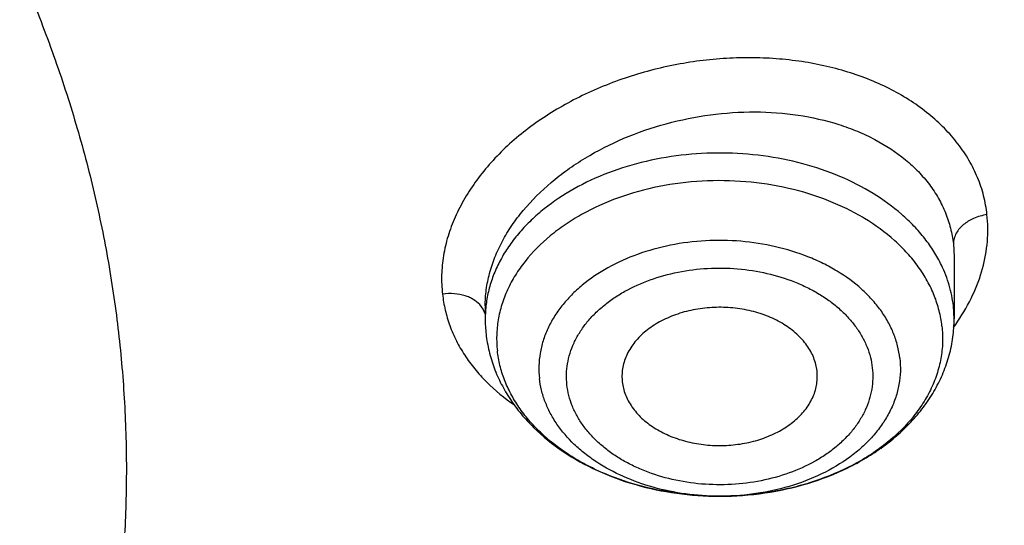
# Model space of a CAD drawing. Units: inches. Extents: x 7.1 to 14.8, y 0.2 to 18.3.
# Drawn here: x 11.6 to 11.9, y 13.1 to 13.3 of the extents above; entities that cross this region are included whole.
import ezdxf

# ---------------------------------------------------------------- set-up
doc = ezdxf.new("R2010")
doc.units = ezdxf.units.IN
doc.header["$LTSCALE"] = 1.21
doc.header["$MEASUREMENT"] = 0
doc.layers.get('0').update_dxf_attribs({"linetype": 'CONTINUOUS'})

msp = doc.modelspace()

# ---------------------------------------------------------------- linework, layer by layer
at = {"color": 9, "linetype": 'Continuous'}
for p, q in [((11.9110604481, 13.2124178769), (11.9112788916, 13.2084949843)), ((11.76893462, 13.1927273544), (11.7678895128, 13.1941098601)), ((11.7695535765, 13.1912566006), (11.76893462, 13.1927273544)), ((11.9112789048, 13.1897575842), (11.9110604481, 13.1936891639))]:
    msp.add_line(p, q, dxfattribs=at)
at = {"color": 7, "linetype": 'Continuous'}
for p, q in [((11.9112788916, 13.2084949843), (11.9112789048, 13.1897575842)), ((11.7695466213, 13.1936445043), (11.7695466213, 13.1897575842)), ((11.8699224594, 13.1716496715), (11.8698492985, 13.1740169489)), ((11.8109033612, 13.1716496788), (11.8109762276, 13.1707406324)), ((11.8405797216, 13.1361884323), (11.8402201969, 13.1361884806))]:
    msp.add_line(p, q, dxfattribs=at)
msp.add_arc((11.8109903107, 13.1897608952), 0.0414436895, 180.0045774744, 186.3533355436, dxfattribs=at)
at = {"color": 9, "linetype": 'Continuous'}
for centre, radius, start, end in [((11.8589700337, 13.2249612), 0.0644117853, 324.0251817927, 326.1167921002999), ((11.8404135253, 13.2133567412), 0.07716845230000001, 269.8574604055, 270.4150423139)]:
    msp.add_arc(centre, radius, start, end, dxfattribs=at)
at = {"color": 7, "linetype": 'Continuous'}
for points, knots in [([(11.0905238982, 14.524145152), (11.1454137463, 14.5207781232), (11.2274629924, 14.513009576), (11.3358634773, 14.4971837647), (11.4425365166, 14.4778874496), (11.5474429033, 14.4532882392), (11.6499988144, 14.4233949688), (11.7495255363, 14.3904485453), (11.8461407071, 14.3524743376), (11.9392109311, 14.3095079026), (12.0281725243, 14.2640989365), (12.1131293005, 14.2140605864), (12.1933810191, 14.1594932857), (12.2687488301, 14.1032107946), (12.3390812966, 14.0428263431), (12.4036083509, 13.9785764517), (12.4483986664, 13.9292343139), (12.4898724248, 13.8784586864), (12.5279394165, 13.8263588892), (12.5625146976, 13.7730491464), (12.5935213953, 13.7186460032), (12.6208901534, 13.6632687108), (12.6445595141, 13.6070388712), (12.6644760452, 13.5500802498), (12.6805946, 13.492518543), (12.6928785569, 13.4344811118), (12.7012998772, 13.3760966438), (12.7058392658, 13.3174948342), (12.7064862735, 13.2588060249), (12.7032393609, 13.200160829), (12.6961060378, 13.1416897264), (12.6851026876, 13.0835226679), (12.670254472, 13.0257887131), (12.6515952031, 12.9686156868), (12.6291671651, 12.9121298834), (12.6030210437, 12.8564557451), (12.5732156814, 12.8017156169), (12.5398178181, 12.7480295304), (12.5029019642, 12.6955150226), (12.4625500214, 12.6442867965), (12.4188518281, 12.5944570724), (12.3719023784, 12.5461331338), (12.3045705073, 12.4833491944), (12.231610029, 12.4245566925), (12.1537817895, 12.369964115), (12.0711751, 12.3172117496), (11.9840537166, 12.2690781724), (11.8931059397, 12.2256492351), (11.7982105856, 12.1847754271), (11.6999678172, 12.148954764), (11.5990014049, 12.1182163179), (11.495209998, 12.0906156992), (11.389269485, 12.0683452748), (11.2817579659, 12.0514118955), (11.1727504848, 12.0379960673), (11.0903684361, 12.0320409037), (11.0353161161, 12.0298885793)], [0, 0, 0, 0, 0.0364549057, 0.0545801889, 0.07261010429999999, 0.1083049749, 0.1259403985, 0.1434107679, 0.177790604, 0.1946792566, 0.2113493225, 0.2439884716, 0.2599497957, 0.2756630637, 0.3063283355, 0.3212900646, 0.3360062646, 0.3504833795, 0.3647303277, 0.3787585391, 0.3925819525, 0.4062169704, 0.4196823698, 0.4329991597, 0.4461903855, 0.4592808736, 0.4722969195, 0.485265929, 0.4982160208, 0.5111756031, 0.5241729385, 0.5372357151, 0.5503906389, 0.5636630611, 0.5770766511, 0.5906531198, 0.6044120035, 0.6183705052, 0.6325433883, 0.6469429195, 0.6615788511999999, 0.6764584432999999, 0.6915865186, 0.7225874117000001, 0.7384667442, 0.7545912297, 0.7875431909999999, 0.8043604176000001, 0.8213887487999999, 0.8560219805, 0.8736043171, 0.8913409921, 0.9272039306000001, 0.9452996661, 0.9634779046999999, 1, 1, 1, 1]), ([(12.410996241, 12.6549522399), (12.4271644394, 12.673391084), (12.4505060273, 12.7016438125), (12.4796954573, 12.7405144211), (12.5071547723, 12.7795734983), (12.5387251362, 12.8293648545), (12.5667084016, 12.8807110418), (12.5867051938, 12.9223590655), (12.6049856362, 12.9640718394), (12.6248967387, 13.0168823854), (12.6440116034, 13.0812837638), (12.6582155585, 13.1463267508), (12.6674648833, 13.2118204624), (12.6717317333, 13.2775744316), (12.6710030707, 13.3433965), (12.6652811313, 13.4090943786), (12.6545833109, 13.4744762642), (12.6389420324, 13.5393516834), (12.618404467, 13.6035322052), (12.593032181, 13.666832085), (12.5629007363, 13.7290688138), (12.528099278, 13.7900635891), (12.4887301264, 13.8496417257), (12.4449083889, 13.9076330319), (12.3967615831, 13.9638721695), (12.3444292554, 14.0181990032), (12.2880626022, 14.0704589609), (12.2278240808, 14.1205033958), (12.1638869698, 14.1681899668), (12.0964350094, 14.2133829756), (12.0256615889, 14.2559538691), (11.9517705109, 14.2957810934), (11.8749705616, 14.3327523775), (11.7683325081, 14.3783789087), (11.685637912, 14.4075559111), (11.6295012834, 14.4248325445)], [0, 0, 0, 0, 0.031292936, 0.0467261622, 0.062020942, 0.0922090082, 0.1219015324, 0.1365789902, 0.1511514051, 0.1800058813, 0.2085322255, 0.2367993399, 0.2648810451, 0.2928547737, 0.3208000996, 0.3487971642, 0.3769250762, 0.4052603604, 0.4338755291, 0.4628378331, 0.4922082327, 0.5220406061, 0.5523811961999999, 0.5832682799000001, 0.6147320344, 0.6467945716, 0.6794701054000001, 0.7127652227, 0.7466792309999999, 0.7812045593000001, 0.8163271936, 0.8520271337, 0.8882788606, 0.9250518056, 1, 1, 1, 1]), ([(10.9376923427, 14.1419155282), (10.9926127745, 14.1419155164), (11.074925988, 14.1381927837), (11.1836512834, 14.1257689499), (11.2640695346, 14.1127965158), (11.3431462388, 14.0962090659), (11.4205611381, 14.0760739937), (11.495995791, 14.052473584), (11.5691412177, 14.02550408), (11.6396974749, 13.9952754165), (11.7073752851, 13.9619107091), (11.7718971152, 13.9255456782), (11.8329980938, 13.8863282658), (11.8904276972, 13.8444172914), (11.9439481824, 13.7999844406), (11.985343842, 13.7607810168), (12.0162524751, 13.7283285602), (12.045344764, 13.6955621932), (12.0789425159, 13.6533917328), (12.1147923228, 13.600760405), (12.1458026524, 13.5465949458), (12.1718404258, 13.4911185836), (12.1927940834, 13.4345594096), (12.2085724947, 13.3771518896), (12.219106387, 13.3191353989), (12.2243490783, 13.2607532219), (12.2242772025, 13.2022510936), (12.2188910771, 13.1438755743), (12.2082147197, 13.0858723709), (12.1922953798, 13.0284846093), (12.1712031348, 12.9719518143), (12.1450289084, 12.9165072661), (12.1138878079, 12.8623828567), (12.0901529818, 12.8276923518), (12.0775401919, 12.8106441238)], [0, 0, 0, 0, 0.07519423389999999, 0.1126086147, 0.1497942223, 0.1866785945, 0.2231924383, 0.2592705427, 0.2948526008, 0.3298840863, 0.3643171376, 0.3981114613, 0.4312352476, 0.4636660868, 0.4953918704, 0.5264116520000001, 0.5416620254, 0.556741064, 0.5863944222999999, 0.6154129984000001, 0.6438466501, 0.6717582679999999, 0.6992231342, 0.7263277574, 0.7531681511, 0.7798475734, 0.8064738153000001, 0.8331561851, 0.8600023899, 0.887115526, 0.9145913774, 0.9425161693999999, 0.9709648620999999, 1, 1, 1, 1]), ([(10.9376923427, 12.3084080038), (10.9789553261, 12.3084080038), (11.061311878, 12.3112616108), (11.1837403793, 12.3240722851), (11.3038236028, 12.3452887394), (11.4204018154, 12.3747083606), (11.5142346117, 12.4060063504), (11.5865044852, 12.4349357545), (11.6558141712, 12.4659486438), (11.7222620744, 12.5006938095), (11.7852882808, 12.5391075661), (11.8301778273, 12.5693042603), (11.8729201566, 12.6010229624), (11.9134135522, 12.6341886436), (11.9515599762, 12.6687219145), (11.987267416, 12.7045402939), (12.0204495142, 12.7415581458), (12.0510258344, 12.7796869803), (12.0789220026, 12.8188355929), (12.1040699135, 12.8589102312), (12.126408045, 12.8998146908), (12.1458814682, 12.9414506103), (12.162442035, 12.9837176273), (12.1760485156, 13.026513591), (12.1866669358, 13.0697347345), (12.1942707235, 13.1132759672), (12.198840731, 13.1570311899), (12.2003653799, 13.2008935949), (12.198840731, 13.244756), (12.1942707235, 13.2885112227), (12.1866669358, 13.3320524554), (12.1760485156, 13.3752735988), (12.162442035, 13.4180695626), (12.1458814682, 13.4603365796), (12.126408045, 13.5019724991), (12.1040699135, 13.5428769587), (12.0789220026, 13.5829515969), (12.0510258343, 13.6221002096), (12.0204495142, 13.660229044), (11.987267416, 13.697246896), (11.9515599762, 13.7330652754), (11.9134135522, 13.7675985463), (11.8729201566, 13.8007642275), (11.8301778273, 13.8324829296), (11.7852882808, 13.8626796238), (11.7222620744, 13.9010933804), (11.6558141712, 13.9358385461), (11.5865044852, 13.9668514354), (11.5142346117, 13.9957808395), (11.4204018154, 14.0270788293), (11.3038236028, 14.0564984504), (11.1837403793, 14.0777149048), (11.061311878, 14.0905255791), (10.9789553261, 14.0933791861), (10.9376923427, 14.0933791861)], [0, 0, 0, 0, 0.0363136622, 0.0724528109, 0.1082478705, 0.1435372376, 0.1781722881, 0.195205943, 0.2120285339, 0.2449831785, 0.2611018923, 0.2769685024, 0.292577691, 0.3079264106, 0.3230140259, 0.3378424555, 0.3524162852, 0.3667428584, 0.3808323434000001, 0.3946977702, 0.4083550256, 0.4218227803, 0.4351223617, 0.448277561, 0.4613143736, 0.4742606635, 0.4871457593, 0.5, 0.5128542407, 0.5257393364999999, 0.5386856264, 0.551722439, 0.5648776382999999, 0.5781772197, 0.5916449744, 0.6053022297999999, 0.6191676566, 0.6332571416, 0.6475837148, 0.6621575445000001, 0.6769859740999999, 0.6920735894, 0.707422309, 0.7230314976000001, 0.7388981077, 0.7550168215, 0.7879714661, 0.8047940570000001, 0.8218277118999999, 0.8564627624, 0.8917521295, 0.9275471891, 0.9636863378, 1, 1, 1, 1]), ([(10.9376923427, 14.0196329831), (10.9545046867, 14.0196329831), (10.979721516, 14.019259279), (11.0133093199, 14.0179928579), (11.0468274616, 14.0162090153), (11.0885948383, 14.01301827), (11.1384613637, 14.0076743169), (11.1879578498, 14.0008205419), (11.2369919128, 13.9924678614), (11.2854741258, 13.9826335055), (11.3490158117, 13.9676269611), (11.426553767, 13.9453270106), (11.5163498354, 13.9129015822), (11.6018959035, 13.8751442751), (11.6825612391, 13.8323298156), (11.7577529465, 13.7847682547), (11.8269177663, 13.7328017285), (11.8895408367, 13.6768096546), (11.9362436557, 13.6267462989), (11.9697877367, 13.5850924626), (11.9928545225, 13.5533484683), (12.013971053, 13.5209304812), (12.0330982858, 13.487897415), (12.0502002401, 13.4543104419), (12.0652449081, 13.4202316211), (12.0782036645, 13.3857239431), (12.089052016, 13.3508514356), (12.0977694938, 13.3156789321), (12.1043392499, 13.2802718421), (12.1087487675, 13.2446962095), (12.110989778, 13.2090184639), (12.1110577514, 13.1733052476), (12.1089525947, 13.1376233276), (12.1046785404, 13.1020393536), (12.0982435602, 13.0666197844), (12.0896599885, 13.0314306805), (12.0789443876, 12.9965374943), (12.0661169365, 12.962005116), (12.0512019682, 12.927897619), (12.0342277825, 12.8942780002), (12.015226337, 12.8612086467), (11.9942326083, 12.8287498555), (11.9634170781, 12.786059258), (11.9199904864, 12.7345306553), (11.8610339977, 12.6765604541), (11.7952823162, 12.6224047774), (11.7232265323, 12.5724587486), (11.6453978758, 12.5270812891), (11.5623680222, 12.4866006839), (11.4747522985, 12.4513115065), (11.4142321812, 12.4315867169), (11.3833963098, 12.4226321279)], [0, 0, 0, 0, 0.0185617803, 0.0278383377, 0.03710810990000001, 0.05561874820000001, 0.0740784246, 0.0924703708, 0.1107781518, 0.1289858474, 0.1470779927, 0.1828518838, 0.2179934069, 0.2524046884, 0.2860037741, 0.318727523, 0.3505344976, 0.3814078898, 0.4113581311, 0.4260027211, 0.4404340976, 0.4546621218, 0.4686985975, 0.482557267, 0.4962537593, 0.5098054703, 0.5232314455, 0.5365522172999999, 0.549789586, 0.5629663940999999, 0.5761062456, 0.5892332145, 0.6023715503, 0.6155453483, 0.6287782507, 0.6420931532999999, 0.6555119307, 0.669055203, 0.6827421104000001, 0.6965901570999999, 0.7106150889, 0.7248307643999999, 0.7392491101, 0.7687232084000001, 0.799103012, 0.8304144234, 0.8626547728, 0.8957953581999999, 0.9297842155, 0.9645490239, 1, 1, 1, 1]), ([(12.0991096201, 13.190045045), (12.0991095893, 13.2068473189), (12.0976452159, 13.2405329184), (12.0910682952, 13.2908210296), (12.0801363613, 13.3407258037), (12.0648932926, 13.3900514516), (12.0453998156, 13.438611729), (12.0217328083, 13.4862226322), (11.9939847823, 13.5327050943), (11.962262908, 13.577885271), (11.9266899625, 13.6215935875), (11.8941240427, 13.6564682301), (11.8663185544, 13.6834853058), (11.8370405403, 13.7101728722), (11.7982811659, 13.7422996414), (11.7487899816, 13.7785616325), (11.6962536351, 13.8126073078), (11.6408708167, 13.8443089689), (11.5828491706, 13.8735489006), (11.5224065718, 13.9002180899), (11.4597698069, 13.9242171114), (11.3951738972, 13.9454564141), (11.3288611998, 13.9638566838), (11.2610805291, 13.9793491738), (11.1920862155, 13.9918759703), (11.1221371647, 14.0013902221), (11.0514958859, 14.0078563446), (10.9804274706, 14.0112501309), (10.9091987212, 14.0115589052), (10.838076702, 14.0087814415), (10.7673293307, 14.002928365), (10.697218438, 13.9940207682), (10.6053682735, 13.9781907952), (10.5375804061, 13.9617653071), (10.4932371752, 13.9487774754)], [0, 0, 0, 0, 0.024970081, 0.0500336113, 0.0752816247, 0.1008004248, 0.1266696256, 0.1529605052, 0.1797347855, 0.2070438734, 0.2349283912, 0.2634181378, 0.2778982434, 0.2925359385, 0.3222832088, 0.3526627168, 0.3836643376, 0.4152694785, 0.4474517622, 0.4801777313, 0.5134076106000001, 0.5470959688, 0.5811924497, 0.6156424550999999, 0.6503877883, 0.6853673542000001, 0.7205177757, 0.7557740343000001, 0.7910701293000001, 0.8263396617000001, 0.8615164829999999, 0.8965353806999999, 0.9313324691, 1, 1, 1, 1]), ([(12.0991096201, 13.1852538582), (12.0991095893, 13.202056132), (12.0976452159, 13.2357417315), (12.0910682952, 13.2860298428), (12.0801363613, 13.3359346168), (12.0648932926, 13.3852602647), (12.0453998156, 13.4338205421), (12.0217328083, 13.4814314453), (11.9939847823, 13.5279139075), (11.9622629079, 13.5730940841), (11.9266899625, 13.6168024007), (11.8941240427, 13.6516770432), (11.8663185544, 13.6786941189), (11.8370405402, 13.7053816854), (11.7982811658, 13.7375084545), (11.7487899815, 13.7737704457), (11.6962536351, 13.807816121), (11.6408708167, 13.839517782), (11.5828491705, 13.8687577138), (11.5224065717, 13.895426903), (11.4597698068, 13.9194259245), (11.3951738972, 13.9406652273), (11.3288611997, 13.959065497), (11.2610805291, 13.974557987), (11.1920862152, 13.9870847833), (11.1221371654, 13.9965990356), (11.0514958831, 14.0030651565), (10.9804274805, 14.006458948), (10.909198684, 14.0067677056), (10.83807684, 14.0039902941), (10.7673288164, 13.9981370548), (10.6972203491, 13.9892299703), (10.6280137873, 13.9773024293), (10.5599717542, 13.9623978201), (10.5153038168, 13.95045267), (10.4932371752, 13.9439895003)], [0, 0, 0, 0, 0.0249696412, 0.0500327301, 0.07528029879999999, 0.1007986494, 0.1266673945, 0.1529578111, 0.1797316198, 0.2070402267, 0.2349242534, 0.2634134983, 0.2778933488, 0.2925307861, 0.3222775325, 0.3526565053, 0.3836575801, 0.4152621644, 0.4474438813, 0.480169274, 0.5133985679999999, 0.5470863328, 0.5811822131000001, 0.6156316118, 0.650376333, 0.6853552829, 0.7205050853, 0.7557607229000001, 0.7910561962, 0.8263251073000001, 0.8615013096999999, 0.8965195881999999, 0.9313160717, 0.9658293931999999, 1, 1, 1, 1]), ([(10.6608677499, 13.616733085), (10.6794848657, 13.6221859119), (10.7173149196, 13.6319695052), (10.7751450974, 13.6431892718), (10.8340899145, 13.6509878384), (10.8937433063, 13.6553110547), (10.9536976116, 13.6561298423), (11.0135423421, 13.6534384979), (11.0728679549, 13.6472553539), (11.1312684419, 13.6376224959), (11.1883442044, 13.6246054556), (11.2437047681, 13.6082926793), (11.2969714424, 13.588794854), (11.3477798581, 13.566244063), (11.3957823627, 13.5407927627), (11.4406502487, 13.5126127268), (11.482075814, 13.4818936716), (11.5197739036, 13.4488423773), (11.5534841818, 13.4136799473), (11.5829698405, 13.3766460916), (11.6039861445, 13.3442162802), (11.618427645, 13.3176210821), (11.6280199961, 13.2974989171), (11.6364236315, 13.2771115162), (11.6436240644, 13.2564934964), (11.6496087822, 13.2356806867), (11.6543668119, 13.214708939), (11.6578901527, 13.1936147095), (11.6601721907, 13.1724345242), (11.6612090389, 13.1512052105), (11.6609988999, 13.1299636505), (11.6595418806, 13.108746788), (11.6568409922, 13.0875914568), (11.6529005797, 13.0665344494), (11.6477280349, 13.045612232), (11.6413322797, 13.0248610412), (11.6337247193, 13.0043169093), (11.6249185588, 12.9840146826), (11.6115198634, 12.9571543637), (11.591775264, 12.9243289329), (11.5637362491, 12.8867280206), (11.5314031977, 12.8509193024), (11.5074829846, 12.8287259696), (11.4949138915, 12.8179897906)], [0, 0, 0, 0, 0.03559337279999999, 0.0716384626, 0.1080214602, 0.1446211879, 0.1813133312, 0.2179717978, 0.2544711125, 0.2906885565, 0.3265063771, 0.3618140236, 0.3965104338, 0.4305063827, 0.4637268965, 0.4961137311, 0.5276278692, 0.5582519765, 0.587992712, 0.6168827081, 0.6449819556, 0.6587660684000001, 0.6723877378, 0.6858621251000001, 0.6992059186, 0.7124372322, 0.7255753993, 0.7386408394, 0.7516548023, 0.7646391502, 0.7776161032, 0.7906079645, 0.803636859, 0.8167244792, 0.8298918099, 0.8431589337000001, 0.8565447945, 0.8700670293, 0.8837418459, 0.911597005, 0.9402168737000001, 0.9696706748, 1, 1, 1, 1]), ([(11.0355306254, 11.9808246878), (11.0649150324, 11.9819178474), (11.1235835292, 11.9850811891), (11.2112356388, 11.9927845865), (11.298274273, 12.0034190881), (11.3845023937, 12.0169567653), (11.4697268765, 12.0333706936), (11.5537555325, 12.0526223206), (11.6364019419, 12.0746698012), (11.7439387891, 12.1075544354), (11.848528002, 12.1459191034), (11.9494812058, 12.1897288536), (12.0224985655, 12.2248900594), (12.0930776383, 12.262460246), (12.1610607327, 12.3023554717), (12.2262975189, 12.3444886475), (12.3087343079, 12.4030345891), (12.38588534, 12.4660911697), (12.4569145762, 12.5334225984), (12.5063407339, 12.5852321561), (12.5522389169, 12.6386447855), (12.5945069303, 12.6935426668), (12.6330482483, 12.7498025915), (12.6677750954, 12.8072986796), (12.698607982, 12.8659019066), (12.725476103, 12.9254805357), (12.7483174616, 12.985900301), (12.7670790851, 13.0470247978), (12.7817172614, 13.1087153203), (12.7921976971, 13.17083281), (12.7984958233, 13.2332322204), (12.7998970061, 13.2749497281), (12.7998970154, 13.2957783768)], [0, 0, 0, 0, 0.0364972091, 0.0729089898, 0.109193412, 0.1453118591, 0.1812253032, 0.2168963888, 0.252289077, 0.2873690366, 0.3564511107, 0.3904073782, 0.4239353556, 0.4570128921, 0.4896210657, 0.5217444281, 0.553371294, 0.6150920475, 0.645200701, 0.6748087315000001, 0.703926892, 0.7325710125, 0.7607620956000001, 0.7885263274, 0.8158950584, 0.8429046562000001, 0.8695962345, 0.8960153048, 0.9222112912999999, 0.9482369032, 0.9741474434999999, 1, 1, 1, 1]), ([(11.0154428593, 11.8365420928), (11.0788440772, 11.8381922139), (11.2052593851, 11.8455128964), (11.3930664368, 11.8685425755), (11.5774106072, 11.9034486635), (11.7568776301, 11.9499930799), (11.9300915463, 12.0078557456), (12.0688424167, 12.0654814085), (12.1754206995, 12.1169345216), (12.2776505316, 12.1711911517), (12.3754695372, 12.2306623309), (12.4681262704, 12.2952331255), (12.5556056804, 12.3618969721), (12.6375321401, 12.4332372873), (12.7130745068, 12.5089862346), (12.7658121458, 12.5672087944), (12.8148959102, 12.6271085392), (12.8602136344, 12.6885584787), (12.9016592797, 12.7514238895), (12.9391368357, 12.8155656188), (12.9725603946, 12.8808402569), (13.0018550595, 12.9471014092), (13.026957378, 13.0142002964), (13.0478156519, 13.0819881506), (13.0643897314, 13.1503121535), (13.0725902118, 13.1962696614), (13.0759587237, 13.2192636422)], [0, 0, 0, 0, 0.0709664224, 0.1415746332, 0.2115793805, 0.280749506, 0.3488732009, 0.4157625694, 0.4486990168, 0.4812694034, 0.5452405417, 0.5766303133, 0.6076063725999999, 0.6682797519, 0.6979881056, 0.7272742459999999, 0.7561435259999999, 0.7846048041, 0.8126707248, 0.8403579656999999, 0.8676874337999999, 0.8946843656, 0.9213783323, 0.9478031766, 0.9739964103000001, 1, 1, 1, 1]), ([(11.8698492985, 13.1740169489), (11.8697742171, 13.1746915282), (11.8695289835, 13.1760432169), (11.8688891971, 13.178022951), (11.8679811971, 13.179948233), (11.8664019998, 13.1824563694), (11.8637747788, 13.1853606526), (11.8598215845, 13.1882854323), (11.8551631954, 13.1906154905), (11.8499700854, 13.1922705515), (11.8444300491, 13.1931942126), (11.8387441273, 13.1933540028), (11.8331188099, 13.1927442824), (11.8277583116, 13.1913864095), (11.8228568929, 13.1893277559), (11.818592067, 13.1866376191), (11.815121505, 13.1834072369), (11.8129726466, 13.1803028906), (11.8118073547, 13.1776864788), (11.8112138608, 13.1756987449), (11.810895906, 13.1736787268), (11.8108700848, 13.172322575), (11.8109032761, 13.1716496767)], [0, 0, 0, 0, 0.0258525098, 0.0521368035, 0.0790326054, 0.106712416, 0.1647933233, 0.2269438114, 0.2929998685, 0.362291431, 0.4337863856, 0.5062306984, 0.5782790329999999, 0.648624023, 0.7161249335, 0.7799451247, 0.8396929161, 0.8955619725, 0.9223393716, 0.9485275097, 0.9743390141, 1, 1, 1, 1]), ([(11.8405797216, 13.1361884601), (11.8450900582, 13.136196337), (11.8540547551, 13.1368468531), (11.8670558868, 13.1397087123), (11.8772311005, 13.1436456859), (11.8846948391, 13.1476802534), (11.8898540183, 13.1510893823), (11.8945740722, 13.1548881415), (11.8988076527, 13.1590546283), (11.9025069602, 13.1635626546), (11.9056239188, 13.1683800348), (11.9081116718, 13.1734656546), (11.909925979, 13.1787679707), (11.9110313322, 13.1842222748), (11.9112789048, 13.1879161077), (11.9112789048, 13.1897575842)], [0, 0, 0, 0, 0.1379592346, 0.2738166676, 0.4058370851, 0.4700951913, 0.5330543267, 0.5947142212, 0.6551325628, 0.7144202535999999, 0.772730314, 0.8302427342, 0.8871597637, 0.9436742039, 1, 1, 1, 1]), ([(11.3821475102, 12.4265246395), (11.4082847189, 12.4341800506), (11.4597242766, 12.4508100569), (11.5346322061, 12.4799217396), (11.6063231802, 12.5128476297), (11.674405201, 12.5494153944), (11.7385125854, 12.5894289861), (11.7982962048, 12.6326736708), (11.8445442468, 12.6714647323), (11.8790209854, 12.7039016635), (11.9113657347, 12.7367861642), (11.9486035842, 12.7794270276), (11.9817274906, 12.8244710985), (12.0053108848, 12.8614556272), (12.0214469635, 12.8894703142), (12.0361139927, 12.9178871651), (12.0492920551, 12.9466682873), (12.0609629178, 12.9757745058), (12.0711107085, 13.0051662757), (12.0797210352, 13.0348037558), (12.0867824411, 13.0646464994), (12.0922846606, 13.0946538841), (12.0962204187, 13.1247851921), (12.098584035, 13.1549982593), (12.0991096386, 13.1751745146), (12.0991096201, 13.1852538582)], [0, 0, 0, 0, 0.0730725554, 0.1449537945, 0.2155038779, 0.284603919, 0.352160555, 0.4181083108, 0.4824129531, 0.5139534894, 0.5450863592, 0.6061420386, 0.6656680093, 0.6948994587, 0.7237956104000001, 0.7523773795, 0.780668059, 0.8086932638, 0.836480835, 0.8640606043000001, 0.8914642545999999, 0.9187250018, 0.9458773949, 0.9729569834999999, 1, 1, 1, 1]), ([(11.9076116999, 13.1875916966), (11.9077925707, 13.1859666368), (11.9079191045, 13.1826808335), (11.9073872325, 13.1777581911), (11.9061397474, 13.1729027147), (11.9041929656, 13.1681693234), (11.9015691882, 13.1636078075), (11.897134494, 13.1577194359), (11.8915074237, 13.1524782828), (11.8850043166, 13.1479962701), (11.8776565283, 13.1438804311), (11.8695839126, 13.1406729809), (11.8610412795, 13.1383870157), (11.8520753239, 13.136706202), (11.8451841476, 13.1361965554), (11.8405797216, 13.136188467)], [0, 0, 0, 0, 0.0518843954, 0.1039068702, 0.1565870951, 0.2104233502, 0.265823213, 0.3231017686, 0.4438535137, 0.507610943, 0.5734843371, 0.7107531278, 0.7817601606999999, 0.8538933069, 1, 1, 1, 1]), ([(11.7698011528, 13.1851747563), (11.7699947272, 13.1834355589), (11.7706042746, 13.1799679717), (11.77215987, 13.1749029497), (11.7743292221, 13.1700166525), (11.7770774418, 13.1653573232), (11.7803651153, 13.160962464), (11.7854577135, 13.1554473559), (11.7930131125, 13.1493648704), (11.8034669908, 13.1435892811), (11.8150634408, 13.1393667369), (11.8274393615, 13.1367853379), (11.8359437388, 13.1361971617), (11.8402201968, 13.1361885098)], [0, 0, 0, 0, 0.0561768756, 0.1126748238, 0.1696942383, 0.2274012451, 0.2859692646, 0.3455467720000001, 0.4680252875, 0.5954033879999999, 0.7273212658, 0.8627158704000001, 1, 1, 1, 1]), ([(11.8402201969, 13.136188513), (11.8360526914, 13.1361968999), (11.8277800118, 13.1367547589), (11.8157691109, 13.1391945882), (11.8063371429, 13.1425354542), (11.799388995, 13.1459454917), (11.7930908419, 13.1496936078), (11.7874541951, 13.1540933587), (11.7827055268, 13.1590863307), (11.7796969473, 13.1629903248), (11.7772136216, 13.167078405), (11.7752776676, 13.1713163541), (11.7739083103, 13.1756660895), (11.7733786192, 13.1786317803), (11.7732138262, 13.1801123863)], [0, 0, 0, 0, 0.1436424877, 0.2847984769, 0.4212419454, 0.4871675664, 0.5513007179, 0.6736723384000001, 0.7319959196, 0.7884577464, 0.8432170784999999, 0.8965079890000001, 0.9486525532, 1, 1, 1, 1]), ([(11.8109762276, 13.1707406324), (11.8110496068, 13.1700813468), (11.8112871278, 13.168760486), (11.8119032474, 13.1668242643), (11.812775952, 13.1649391777), (11.8142919661, 13.162480466), (11.8168137525, 13.1596226019), (11.8206156702, 13.1567209039), (11.825105912, 13.1543794618), (11.8301271174, 13.1526755606), (11.8355055204, 13.1516647669), (11.8410544078, 13.1513810589), (11.8465810103, 13.1518339738), (11.8518933152, 13.1530083203), (11.8568070056, 13.1548647546), (11.861152, 13.1573428997), (11.8647754605, 13.1603615343), (11.8671206233, 13.1632973322), (11.8684827775, 13.1658001195), (11.8692384222, 13.1677109387), (11.8697346177, 13.1696650157), (11.8698896745, 13.1709897673), (11.869922233, 13.1716496771)], [0, 0, 0, 0, 0.0257408743, 0.0518981629, 0.0786425243, 0.106139992, 0.1637606414, 0.2253336527, 0.2907459247, 0.3594023851, 0.4303553278, 0.5024346533, 0.5743653639999999, 0.6448873371, 0.7128691825, 0.7774347367000001, 0.8380871461, 0.894841916, 0.9219762014, 0.9484244847, 0.9743617329, 1, 1, 1, 1])]:
    msp.add_open_spline(points, degree=3, knots=knots, dxfattribs=at)
at = {"color": 9, "linetype": 'Continuous'}
for points, knots in [([(12.2031663568, 13.1412266568), (12.2050824425, 13.1566534177), (12.2077920162, 13.1876296889), (12.2084431199, 13.2342563415), (12.2056731321, 13.2808461207), (12.1994894919, 13.327268759), (12.1899097872, 13.3733986918), (12.1769610162, 13.4191103758), (12.160679482, 13.4642800784), (12.1411105415, 13.5087858617), (12.1183083606, 13.5525080074), (12.0923357061, 13.5953292093), (12.0632636208, 13.6371350355), (12.0311717713, 13.6778135431), (11.9961456728, 13.7172577272), (11.9452089354, 13.7685172799), (11.8891510969, 13.8163842632), (11.8287215818, 13.8606300894), (11.7805954463, 13.8923980838), (11.7302115279, 13.9223584401), (11.6597039599, 13.9600566794), (11.5857125679, 13.9934922849), (11.5088762458, 14.0226132081), (11.4290949265, 14.0491873308), (11.3260714433, 14.0767598787), (11.2204185482, 14.0965085343), (11.1343613263, 14.1076612524), (11.0472597241, 14.1156808286), (10.981533741, 14.1180846964), (10.9376923427, 14.1180846972)], [0, 0, 0, 0, 0.0259921749, 0.0519363595, 0.0779020991, 0.1039585367, 0.130173131, 0.1566104501, 0.1833310935, 0.2103907717, 0.2378395687, 0.2657213906, 0.2940735907, 0.3229267753, 0.352304753, 0.3822246017, 0.443704702, 0.4752881872999999, 0.5074187987, 0.5400836251, 0.5732647833, 0.6410663677, 0.6756451594, 0.7106265815, 0.7816326884999999, 0.8537716381, 0.8901608727, 0.9266959576999999, 1, 1, 1, 1]), ([(12.2014499265, 13.1274072019), (12.2033634148, 13.1428130392), (12.2060693163, 13.1737472969), (12.206719541, 13.2203107093), (12.2039533141, 13.2668372985), (12.1977780646, 13.3131969736), (12.1882113566, 13.3592643403), (12.1752801516, 13.4049140258), (12.1590207035, 13.4500224648), (12.1394783076, 13.4944678853), (12.1167070565, 13.538130731), (12.0907696317, 13.5808938551), (12.0617369797, 13.6226429805), (12.0296886591, 13.6632663165), (11.9947100689, 13.702657003), (11.9438424202, 13.7538470334), (11.8878606157, 13.8016490956), (11.8275130637, 13.8458349122), (11.7794522035, 13.8775598203), (11.7291366223, 13.9074795422), (11.6587246857, 13.9451266523), (11.58483365, 13.9785169099), (11.5081015424, 14.0075983372), (11.4284284319, 14.0341364181), (11.3255446808, 14.0616715702), (11.220035084, 14.0813934413), (11.1340945824, 14.0925310332), (11.0471111169, 14.1005397329), (10.9814742785, 14.1029403401), (10.9376923427, 14.1029403401)], [0, 0, 0, 0, 0.0259921752, 0.05193636, 0.07790209969999999, 0.1039585373, 0.1301731315, 0.1566104506, 0.1833310938, 0.2103907718, 0.2378395687, 0.2657213903, 0.2940735902, 0.3229267746, 0.3523047521, 0.3822246005, 0.4437047006, 0.4752881857, 0.5074187971, 0.5400836234, 0.5732647814999999, 0.6410663659, 0.6756451577, 0.7106265799, 0.7816326872, 0.8537716371999999, 0.890160872, 0.9266959572, 1, 1, 1, 1]), ([(12.6895239591, 13.3921047818), (12.6920862868, 13.3714746619), (12.6957607198, 13.3300582323), (12.6968647506, 13.2677172432), (12.6935503924, 13.2054127679), (12.6858258605, 13.1433072003), (12.6737116109, 13.0815571715), (12.6572393907, 13.0203194373), (12.6364522104, 12.9597486712), (12.6114040497, 12.8999975033), (12.5821595837, 12.8412160034), (12.5487939593, 12.7835514341), (12.511392294, 12.7271477464), (12.4700502751, 12.6721460578), (12.424870672, 12.6186814205), (12.3591048359, 12.5490254303), (12.286572435, 12.4836289915), (12.2082169678, 12.4228086586), (12.1457455856, 12.3789412166), (12.0802556177, 12.337343208), (12.0119077237, 12.298115105), (11.9408737987, 12.2613552727), (11.8673312975, 12.2271549684), (11.7914640665, 12.1955993573), (11.7134622645, 12.1667671618), (11.6335191009, 12.1407297008), (11.5241685439, 12.1097018456), (11.4122304301, 12.0846961778), (11.2984126154, 12.0657235624), (11.1828077099, 12.0507226542), (11.0953564151, 12.0441287284), (11.0369027637, 12.0417931992)], [0, 0, 0, 0, 0.0261528401, 0.0522567446, 0.07837699620000001, 0.1045785925, 0.13092512, 0.1574776867, 0.1842939572, 0.2114273176, 0.2389261931, 0.2668335238, 0.2951863979, 0.324015829, 0.3533466643, 0.3831976079, 0.444484462, 0.4759485945, 0.5079494001, 0.5404777043, 0.57351961, 0.6070568311, 0.6410670263, 0.6755241315, 0.7103986922, 0.7456581884000001, 0.7812673565, 0.8533694208, 0.8897934068000001, 0.9264045609, 1, 1, 1, 1]), ([(12.6895087955, 13.3920990125), (12.691642886, 13.3740380897), (12.694798745, 13.3378062063), (12.6961599891, 13.283289611), (12.6941398937, 13.2287812103), (12.688742264, 13.1743895032), (12.6799780133, 13.1202192709), (12.6678645448, 13.0663756556), (12.6524257888, 13.0129627903), (12.6336923519, 12.9600838096), (12.6117012386, 12.907840572), (12.5864956298, 12.8563335296), (12.558124753, 12.8056615807), (12.5266439935, 12.7559217907), (12.4921146183, 12.7072092694), (12.454603582, 12.6596171119), (12.4141832552, 12.6132361621), (12.3709320384, 12.5681551747), (12.324931978, 12.5244589878), (12.2595696173, 12.4677363317), (12.1894896962, 12.4145863259), (12.1153025374, 12.3651582559), (12.0370389237, 12.3174110354), (11.9338351446, 12.2624709279), (11.8032202412, 12.2048469874), (11.6659984438, 12.1555184112), (11.5232289954, 12.1148612496), (11.4256525367, 12.0938668004), (11.3762387153, 12.0848655159)], [0, 0, 0, 0, 0.0267865094, 0.0535268072, 0.0802721022, 0.1070735363, 0.1339815023, 0.1610449889, 0.1883109682, 0.2158238348, 0.2436249324, 0.2717521655, 0.3002396859, 0.3291176463, 0.3584120574, 0.3881447202, 0.418333206, 0.4489908714, 0.4801269464, 0.5117466667, 0.5764243561, 0.609488621, 0.6430205339, 0.7114228603, 0.7815118203, 0.8531140837000001, 0.9260220365, 1, 1, 1, 1]), ([(11.9212153294, 13.221252541), (11.9210277063, 13.2231638694), (11.9203476651, 13.2269719127), (11.9185031499, 13.2324997494), (11.9158694113, 13.2377906731), (11.9124854692, 13.2427909049), (11.9083977341, 13.2474583771), (11.9036518262, 13.251750669), (11.8983010455, 13.2556368675), (11.8923900737, 13.2590769651), (11.8859673634, 13.2620284808), (11.8790936093, 13.2644575158), (11.8718418982, 13.266355232), (11.8642833613, 13.2677081912), (11.8564897904, 13.2685063206), (11.8485337883, 13.268743072), (11.8404888963, 13.268416361), (11.8324306303, 13.2675235264), (11.8244339465, 13.2660741005), (11.8140056211, 13.2634311118), (11.8039651639, 13.2597444199), (11.7945432352, 13.2550733518), (11.7879362361, 13.2511609568), (11.7818110754, 13.246843792), (11.7762403349, 13.2421487579), (11.771284539, 13.2371190468), (11.7669725777, 13.2318191592), (11.7633336556, 13.226302947), (11.7608705023, 13.2215265101), (11.7592796026, 13.2176514049), (11.758283602, 13.2147463127), (11.7574859843, 13.2118258629), (11.7568997961, 13.208896012), (11.7565241407, 13.2059657272), (11.7563479372, 13.2030435111), (11.7563687029, 13.2001365925), (11.7565254731, 13.1982104275), (11.7566417845, 13.1972549617)], [0, 0, 0, 0, 0.025702786, 0.051536815, 0.0777451504, 0.1045500003, 0.1321193054, 0.1605804947, 0.1900126796, 0.2204665676, 0.2519623427, 0.2844721571, 0.3179107341, 0.3521729029, 0.3871368209, 0.4226651875, 0.4586077152, 0.4948041646, 0.5310858603, 0.5672808118, 0.6387002495, 0.6736617047, 0.7079253947, 0.7413584462, 0.7738392104, 0.8052954029, 0.8357196186, 0.8651349573999999, 0.8935852815, 0.9074807765, 0.9211698509999999, 0.9346601904999999, 0.9479676369, 0.9611248336, 0.9741669848000001, 0.9871183395, 1, 1, 1, 1]), ([(11.7695467353, 13.1936759914), (11.7695481207, 13.1953148253), (11.7697765948, 13.1986318454), (11.7707736291, 13.2035797337), (11.7724150661, 13.2084973888), (11.7746828492, 13.2133372543), (11.7775529829, 13.2180557011), (11.78221535, 13.2242235308), (11.7879102874, 13.2298665207), (11.7943985931, 13.2348942601), (11.8016027292, 13.2396275324), (11.8114818807, 13.2446343669), (11.8242263519, 13.2490217111), (11.8375379221, 13.2517035445), (11.8509560111, 13.2525874595), (11.8640160985, 13.2516395022), (11.8743713521, 13.2493070062), (11.8820335136, 13.2465266307), (11.8889747089, 13.2432843344), (11.8952332311, 13.239207444), (11.9005153027, 13.2343412104), (11.903866158, 13.2304345873), (11.9066330634, 13.2262490279), (11.9087879716, 13.2218225363), (11.9103061212, 13.2171981253), (11.9108825648, 13.2140165881), (11.9110604479, 13.2124178784)], [0, 0, 0, 0, 0.0260621849, 0.0526917968, 0.0800642382, 0.1083085653, 0.1375141769, 0.1677278967, 0.2310999914, 0.2642242916, 0.298176041, 0.3680527078, 0.4397030609000001, 0.5118975661999999, 0.5833651874, 0.6528970239999999, 0.719455416, 0.7514019954000001, 0.7823609673, 0.8411848286, 0.8691956272, 0.8963627990999999, 0.9228280385, 0.948771957, 0.9744190184, 1, 1, 1, 1]), ([(11.9074581822, 13.2059890631), (11.9067774771, 13.2073948626), (11.9052330247, 13.210169677), (11.9024467508, 13.2141167592), (11.8991826731, 13.2178738636), (11.8941550402, 13.2226609629), (11.8867811191, 13.2279915642), (11.8766735899, 13.2331087481), (11.8654747179, 13.2369030434), (11.8535227993, 13.2392629379), (11.8411763749, 13.2401205489), (11.8288069615, 13.2394503717), (11.8167868591, 13.2372722443), (11.8054766072, 13.2336493112), (11.7952180355, 13.2286876652), (11.78768716, 13.2234732789), (11.7825157658, 13.2187651454), (11.7791381239, 13.2150595384), (11.7762320139, 13.2111562129), (11.7738204515, 13.2070844767), (11.7719231579, 13.2028756051), (11.7705560012, 13.1985620023), (11.7697307546, 13.1941782307), (11.7695466888, 13.1912264142), (11.7695467202, 13.1897575842)], [0, 0, 0, 0, 0.0268547182, 0.05447003070000001, 0.0829289274, 0.1122835722, 0.1736797281, 0.2385571584, 0.3063800198, 0.376339455, 0.4474464054, 0.5186207828, 0.5887772663, 0.6569110442, 0.7221858517, 0.7840274173, 0.8136065225, 0.8422822631999999, 0.8700984084000001, 0.897130578, 0.9234869154, 0.9493044843, 0.9747460087, 1, 1, 1, 1]), ([(11.9076116999, 13.1875916966), (11.9074378504, 13.1891536725), (11.9068671472, 13.1922833664), (11.9053719688, 13.1968646658), (11.9032483081, 13.2013164825), (11.9005196898, 13.2055945683), (11.8972130902, 13.2096590961), (11.8919939494, 13.2148262764), (11.8858167185, 13.2193110918), (11.8789425015, 13.2230546892), (11.8713821177, 13.2263940051), (11.8611833955, 13.2295156032), (11.84831047, 13.2314927879), (11.8351412361, 13.2316741803), (11.8221686707, 13.2300517502), (11.8098784142, 13.2266857891), (11.8004495211, 13.2224656134), (11.7936957828, 13.2183176642), (11.7877380286, 13.2138648003), (11.7826131406, 13.2087390796), (11.7785976861, 13.2030510512), (11.7762287241, 13.1986635354), (11.7744799505, 13.1941285606), (11.773369366, 13.1894895893), (11.7729101987, 13.184794403), (11.7730412935, 13.1816625313), (11.7732138262, 13.1801123863)], [0, 0, 0, 0, 0.025915499, 0.0522651612, 0.0792452972, 0.1070299772, 0.1357423114, 0.1654615007, 0.2279493088, 0.2607360257, 0.2944369389, 0.364091316, 0.4358841394, 0.5085087372, 0.5805769706, 0.6507551079999999, 0.7179015658, 0.7501009395, 0.7812788475, 0.8404399140000001, 0.8685830368, 0.8958679113, 0.9224458920999999, 0.9485070951000001, 0.9742807943, 1, 1, 1, 1]), ([(11.9212149804, 13.2212537257), (11.919813046, 13.2210382049), (11.9172953261, 13.2203214087), (11.914558882, 13.2186846807), (11.912896012, 13.2170810803), (11.9118945842, 13.2156903544), (11.911332174, 13.2143709879), (11.9110955938, 13.2132630628), (11.9110557602, 13.212698923), (11.9110559231, 13.2124175942)], [0, 0, 0, 0, 0.2925262414, 0.532664372, 0.6493208399, 0.7669462123999999, 0.8838401266, 0.9419797987, 1, 1, 1, 1]), ([(11.9124431334, 13.1890515121), (11.9141191518, 13.1915481347), (11.9170549272, 13.1966742367), (11.920099397, 13.2048117103), (11.9215965549, 13.21306204), (11.921528507, 13.2185709611), (11.9212153294, 13.221252541)], [0, 0, 0, 0, 0.2650087222, 0.5182403565, 0.7620659867, 1, 1, 1, 1]), ([(11.894884759, 13.177856302), (11.8947438384, 13.1791224235), (11.8942811874, 13.1816593802), (11.893069231, 13.1853730318), (11.8913477708, 13.1889817408), (11.8891359002, 13.1924495636), (11.8864555458, 13.1957442971), (11.8822248978, 13.1999328917), (11.8772175552, 13.203568281), (11.8716452609, 13.2066028598), (11.8655167892, 13.2093098193), (11.8572495762, 13.211840063), (11.8468147402, 13.2134429825), (11.8361395223, 13.2135897594), (11.825624315, 13.212275066), (11.8156600654, 13.2095454278), (11.8066201501, 13.2055003086), (11.8000251346, 13.2010725654), (11.7955671156, 13.1970065841), (11.7927069658, 13.1937899632), (11.7903048024, 13.1903875921), (11.7883847353, 13.1868312585), (11.786967066, 13.1831551382), (11.7860668445, 13.1793947334), (11.7856946789, 13.1755887814), (11.78580089, 13.1730500621), (11.7859407303, 13.1717935373)], [0, 0, 0, 0, 0.0259145323, 0.052264582, 0.0792441443, 0.107028356, 0.1357403691, 0.1654590282, 0.2279460032, 0.2607321927, 0.2944325325, 0.3640859877000001, 0.4358776840999999, 0.508501225, 0.5805684559000001, 0.6507454509, 0.7178910468999999, 0.7812011264000001, 0.8113348834999999, 0.840442485, 0.8685851078, 0.8958696755, 0.9224471961, 0.9485078587000001, 0.9742819173999999, 1, 1, 1, 1]), ([(11.7942666932, 13.1698107383), (11.7941414304, 13.1708744508), (11.7940468317, 13.173025741), (11.7943652686, 13.1762500379), (11.7951328774, 13.1794350299), (11.7963387723, 13.1825478834), (11.797966753, 13.1855600551), (11.8000003666, 13.1884431303), (11.8024210557, 13.1911695478), (11.8052077989, 13.1937112851), (11.8083318432, 13.1960461229), (11.8129688587, 13.1988946685), (11.8194448077, 13.2017915752), (11.8278842053, 13.2041045551), (11.8367928824, 13.2052172977), (11.8458364526, 13.2050941063), (11.8546761965, 13.2037348863), (11.8616805393, 13.2015923664), (11.8668716029, 13.1992989592), (11.8704707298, 13.197339258), (11.8737820356, 13.1951387102), (11.87677246, 13.1927162626), (11.8794156434, 13.190097416), (11.8816875584, 13.1873071601), (11.8835660377, 13.1843713592), (11.8850291648, 13.1813155849), (11.8860588971, 13.1781703413), (11.8864464682, 13.1760198505), (11.8865588329, 13.174946843)], [0, 0, 0, 0, 0.025714529, 0.05148614940000001, 0.0775463811, 0.1041259807, 0.131409759, 0.1595456475, 0.1886440403, 0.2187718528, 0.2499457895, 0.2821391936, 0.3492763532, 0.4194426421, 0.4914993311, 0.5641118419, 0.6358931511, 0.7055372025, 0.7392320270999999, 0.7720144887, 0.8038035302, 0.8345540046, 0.8642654778, 0.8929775359000001, 0.9207665825, 0.9477490436, 0.9740979122, 1, 1, 1, 1]), ([(11.9110604481, 13.1936891639), (11.9108261218, 13.1957945025), (11.9099693243, 13.2000211795), (11.9084036354, 13.2040365029), (11.9074581822, 13.2059890631)], [0, 0, 0, 0, 0.4940436326, 1, 1, 1, 1]), ([(11.7678895128, 13.1941098601), (11.7673139654, 13.194711478), (11.7662959126, 13.1954887407), (11.7647505326, 13.1962783539), (11.7628921858, 13.1969760049), (11.7601523991, 13.1974898178), (11.7578414825, 13.1974223643), (11.7566412716, 13.1972568989)], [0, 0, 0, 0, 0.2068739656, 0.3131354394, 0.4308175751, 0.6989609051000001, 1, 1, 1, 1]), ([(11.7566417845, 13.1972549617), (11.7568153123, 13.1956326134), (11.7572301627, 13.1932106148), (11.7580686932, 13.1900495683), (11.7588386677, 13.1877098585), (11.7597503463, 13.1854088077), (11.7611618662, 13.1823866342), (11.7632854049, 13.1787218384), (11.7663448578, 13.1745606256), (11.7711502711, 13.1692693468), (11.7753836308, 13.1658145861), (11.7784092233, 13.163748867)], [0, 0, 0, 0, 0.1187369265, 0.1782323427, 0.2379097267, 0.29787547, 0.3582436371, 0.4805235065, 0.6054012377, 0.7333936493000001, 1, 1, 1, 1]), ([(11.8948847958, 13.1778563302), (11.8950307039, 13.1765452639), (11.8951336338, 13.1738945017), (11.8947087335, 13.1699229774), (11.8937091347, 13.1660049467), (11.8921477708, 13.1621842651), (11.8900426598, 13.1585010982), (11.8874180426, 13.1549938055), (11.8843025636, 13.1516978881), (11.879459288, 13.147562134), (11.872331958, 13.1431356073), (11.8626354191, 13.139235381), (11.852039785, 13.1367991398), (11.8446857941, 13.1362172133), (11.8409725175, 13.1361903135)], [0, 0, 0, 0, 0.0519300825, 0.1039977936, 0.1567136149, 0.2105751795, 0.2659878019, 0.3232653979, 0.3826184793, 0.4441538920000001, 0.5735811634, 0.7107935255, 0.8538192662, 1, 1, 1, 1]), ([(11.8865588329, 13.174946843), (11.8866840957, 13.1738831304), (11.8867786944, 13.1717318402), (11.8864602575, 13.1685075434), (11.8856926487, 13.1653225514), (11.8844867537, 13.1622096979), (11.8828587731, 13.1591975262), (11.8808251595, 13.1563144509), (11.8784044704, 13.1535880334), (11.8756177271, 13.1510462962), (11.8724936829, 13.1487114583), (11.8678566674, 13.1458629127), (11.8613807184, 13.1429660061), (11.8529413208, 13.1406530262), (11.8440326437, 13.1395402836), (11.8349890735, 13.139663475), (11.8261493296, 13.1410226949), (11.8191449868, 13.1431652148), (11.8139539232, 13.1454586221), (11.8103547963, 13.1474183233), (11.8070434905, 13.149618871), (11.8040530661, 13.1520413187), (11.8014098827, 13.1546601653), (11.7991379677, 13.1574504212), (11.7972594884, 13.1603862221), (11.7957963613, 13.1634419963), (11.794766629, 13.16658724), (11.7943790578, 13.1687377308), (11.7942666932, 13.1698107383)], [0, 0, 0, 0, 0.025714529, 0.05148614940000001, 0.0775463811, 0.1041259807, 0.131409759, 0.1595456475, 0.1886440403, 0.2187718528, 0.2499457895, 0.2821391936, 0.3492763532, 0.4194426421, 0.4914993311, 0.5641118419, 0.6358931511, 0.7055372025, 0.7392320270999999, 0.7720144887, 0.8038035302, 0.8345540046, 0.8642654778, 0.8929775359000001, 0.9207665825, 0.9477490436, 0.9740979122, 1, 1, 1, 1]), ([(11.840221378, 13.1361885277), (11.8368447282, 13.1361969276), (11.8301425932, 13.1366516614), (11.8204107327, 13.1386326108), (11.8113506757, 13.1418450943), (11.8045134663, 13.1455182459), (11.7996867575, 13.1489833791), (11.7954683665, 13.1526345966), (11.7919025177, 13.1567496444), (11.7891808917, 13.161232331), (11.7876125635, 13.1646665054), (11.7865034468, 13.1681909049), (11.786074288, 13.1705938751), (11.7859407671, 13.1717935132)], [0, 0, 0, 0, 0.1436670932, 0.284841236, 0.4212983245, 0.5512630388, 0.6134977331, 0.6737745254, 0.7884202503, 0.8431877991, 0.8964877956, 0.9486437045, 1, 1, 1, 1])]:
    msp.add_open_spline(points, degree=3, knots=knots, dxfattribs=at)

doc.saveas('drawing.dxf')
